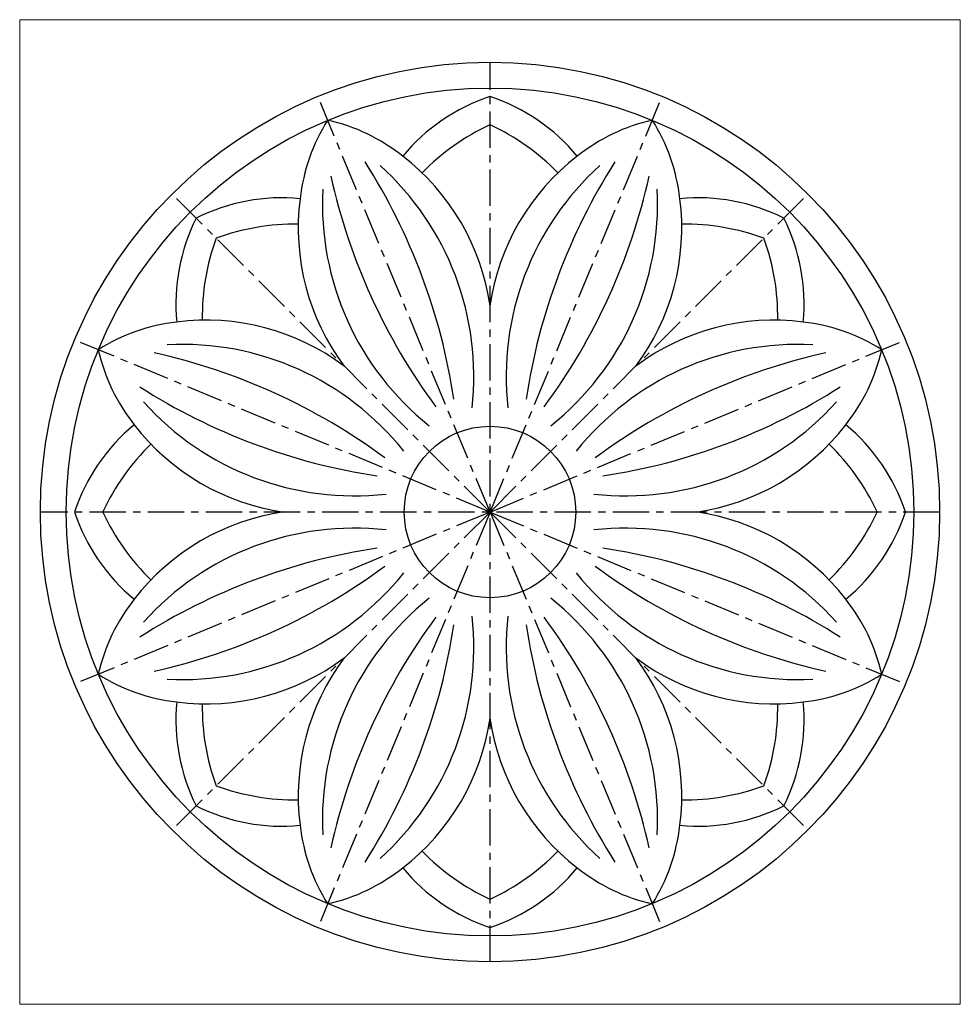
# Model space of a CAD drawing. Units: millimetres. Extents: x -164 to 164, y -172 to 172.
import ezdxf

# ---------------------------------------------------------------- set-up
doc = ezdxf.new("R2010")
doc.units = ezdxf.units.MM
doc.linetypes.add('CENTERX2', pattern=[20.32, 12.7, -2.54, 2.54, -2.54])

msp = doc.modelspace()

# ---------------------------------------------------------------- linework, layer by layer
at = {"color": 7, "linetype": 'Continuous', "lineweight": 15}
for p, q in [((-164.42, 172.09), (-164.42, -172.09)), ((164.42, 172.09), (-164.42, 172.09)), ((164.42, -172.09), (164.42, 172.09)), ((-164.42, -172.09), (164.42, -172.09))]:
    msp.add_line(p, q, dxfattribs=at)
at = {"color": 7, "linetype": 'CENTERX2'}
for p, q in [((0, -157.19), (0, 157.19)), ((0, 0), (-60.15, 145.22)), ((0, 0), (60.15, 145.22)), ((0, 0), (-111.15, 111.15)), ((0, 0), (111.15, 111.15)), ((0, 0), (-145.22, 60.15)), ((0, 0), (145.22, 60.15)), ((0, 0), (-145.22, -60.15)), ((0, 0), (-111.15, -111.15)), ((0, 0), (-60.15, -145.22)), ((0, 0), (60.15, -145.22)), ((0, 0), (111.15, -111.15)), ((0, 0), (145.22, -60.15)), ((157.19, 0), (-157.19, 0))]:
    msp.add_line(p, q, dxfattribs=at)
at = {"color": 7, "linetype": 'Continuous'}
for radius in [157.19, 148.17, 29.98]:
    msp.add_circle((0, 0), radius, dxfattribs=at)
for centre, radius, start, end in [((20.73, 82.14), 66.41, 108.1914, 140.4983), ((-20.73, 82.14), 66.41, 39.5017, 71.8086), ((-1.74, 102.23), 65.04, 147.7202, 173.5626), ((-71.06, 73.52), 65.04, 51.4374, 77.2798), ((32.94, 63.75), 78.82, 114.7044, 135.9722), ((-32.94, 63.75), 78.82, 44.0278, 65.2956), ((71.06, 73.52), 65.04, 102.7202, 128.5626), ((1.74, 102.23), 65.04, 6.4374, 32.2798), ((-79.53, 60.73), 80.34, 8.1145, 52.3946), ((79.53, 60.73), 80.34, 127.6054, 171.8855), ((-224.26, 7.43), 214.05, 8.6021, 32.4827), ((-104.67, 47.51), 99.01, 353.5301, 48.0266), ((104.67, 47.51), 99.01, 131.9734, 186.4699), ((224.26, 7.43), 214.05, 147.5173, 171.3979), ((153.32, 163.82), 214.05, 192.5173, 216.3979), ((-153.32, 163.82), 214.05, 323.6021, 347.4827), ((40.42, 107.6), 99.01, 176.9734, 231.4699), ((-40.42, 107.6), 99.01, 308.5301, 3.0266), ((-72.74, 43.42), 66.41, 84.5017, 116.8086), ((13.29, 99.18), 80.34, 172.6054, 216.8855), ((-13.29, 99.18), 80.34, 323.1145, 7.3946), ((72.74, 43.42), 66.41, 63.1914, 95.4983), ((-43.42, 72.74), 66.41, 153.1914, 185.4983), ((-68.37, 21.78), 78.82, 89.0278, 110.2956), ((68.37, 21.78), 78.82, 69.7044, 90.9722), ((43.42, 72.74), 66.41, 354.5017, 26.8086), ((-21.78, 68.37), 78.82, 159.7044, 180.9722), ((21.78, 68.37), 78.82, 359.0278, 20.2956), ((-102.23, 1.74), 65.04, 96.4374, 122.2798), ((-99.18, -13.29), 80.34, 53.1145, 97.3946), ((99.18, -13.29), 80.34, 82.6054, 126.8855), ((102.23, 1.74), 65.04, 57.7202, 83.5626), ((-107.6, -40.42), 99.01, 38.5301, 93.0266), ((107.6, -40.42), 99.01, 86.9734, 141.4699), ((-73.52, 71.06), 65.04, 192.7202, 218.5626), ((-163.82, -153.32), 214.05, 53.6021, 77.4827), ((163.82, -153.32), 214.05, 102.5173, 126.3979), ((73.52, 71.06), 65.04, 321.4374, 347.2798), ((-7.43, 224.26), 214.05, 237.5173, 261.3979), ((7.43, 224.26), 214.05, 278.6021, 302.4827), ((-47.51, 104.67), 99.01, 221.9734, 276.4699), ((47.51, 104.67), 99.01, 263.5301, 318.0266), ((-82.14, -20.73), 66.41, 129.5017, 161.8086), ((-60.73, 79.53), 80.34, 217.6054, 261.8855), ((60.73, 79.53), 80.34, 278.1145, 322.3946), ((82.14, -20.73), 66.41, 18.1914, 50.4983), ((-63.75, -32.94), 78.82, 134.0278, 155.2956), ((63.75, -32.94), 78.82, 24.7044, 45.9722), ((63.75, 32.94), 78.82, 314.0278, 335.2956), ((82.14, 20.73), 66.41, 309.5017, 341.8086), ((-82.14, 20.73), 66.41, 198.1914, 230.4983), ((-63.75, 32.94), 78.82, 204.7044, 225.9722), ((-60.73, -79.53), 80.34, 98.1145, 142.3946), ((60.73, -79.53), 80.34, 37.6054, 81.8855), ((-47.51, -104.67), 99.01, 83.5301, 138.0266), ((47.51, -104.67), 99.01, 41.9734, 96.4699), ((-7.43, -224.26), 214.05, 98.6021, 122.4827), ((7.43, -224.26), 214.05, 57.5173, 81.3979), ((-163.82, 153.32), 214.05, 282.5173, 306.3979), ((163.82, 153.32), 214.05, 233.6021, 257.4827), ((-107.6, 40.42), 99.01, 266.9734, 321.4699), ((107.6, 40.42), 99.01, 218.5301, 273.0266), ((-73.52, -71.06), 65.04, 141.4374, 167.2798), ((40.42, -107.6), 99.01, 128.5301, 183.0266), ((-40.42, -107.6), 99.01, 356.9734, 51.4699), ((73.52, -71.06), 65.04, 12.7202, 38.5626), ((153.32, -163.82), 214.05, 143.6021, 167.4827), ((-104.67, -47.51), 99.01, 311.9734, 6.4699), ((104.67, -47.51), 99.01, 173.5301, 228.0266), ((-153.32, -163.82), 214.05, 12.5173, 36.3979), ((-224.26, -7.43), 214.05, 327.5173, 351.3979), ((224.26, -7.43), 214.05, 188.6021, 212.4827), ((-99.18, 13.29), 80.34, 262.6054, 306.8855), ((13.29, -99.18), 80.34, 143.1145, 187.3946), ((-13.29, -99.18), 80.34, 352.6054, 36.8855), ((99.18, 13.29), 80.34, 233.1145, 277.3946), ((-102.23, -1.74), 65.04, 237.7202, 263.5626), ((102.23, -1.74), 65.04, 276.4374, 302.2798), ((-43.42, -72.74), 66.41, 174.5017, 206.8086), ((-21.78, -68.37), 78.82, 179.0278, 200.2956), ((21.78, -68.37), 78.82, 339.7044, 0.9722), ((43.42, -72.74), 66.41, 333.1914, 5.4983), ((-79.53, -60.73), 80.34, 307.6054, 351.8855), ((79.53, -60.73), 80.34, 188.1145, 232.3946), ((-68.37, -21.78), 78.82, 249.7044, 270.9722), ((68.37, -21.78), 78.82, 269.0278, 290.2956), ((-72.74, -43.42), 66.41, 243.1914, 275.4983), ((72.74, -43.42), 66.41, 264.5017, 296.8086), ((-1.74, -102.23), 65.04, 186.4374, 212.2798), ((1.74, -102.23), 65.04, 327.7202, 353.5626), ((32.94, -63.75), 78.82, 224.0278, 245.2956), ((-32.94, -63.75), 78.82, 294.7044, 315.9722), ((-71.06, -73.52), 65.04, 282.7202, 308.5626), ((20.73, -82.14), 66.41, 219.5017, 251.8086), ((-20.73, -82.14), 66.41, 288.1914, 320.4983), ((71.06, -73.52), 65.04, 231.4374, 257.2798)]:
    msp.add_arc(centre, radius, start, end, dxfattribs=at)

doc.saveas('drawing.dxf')
